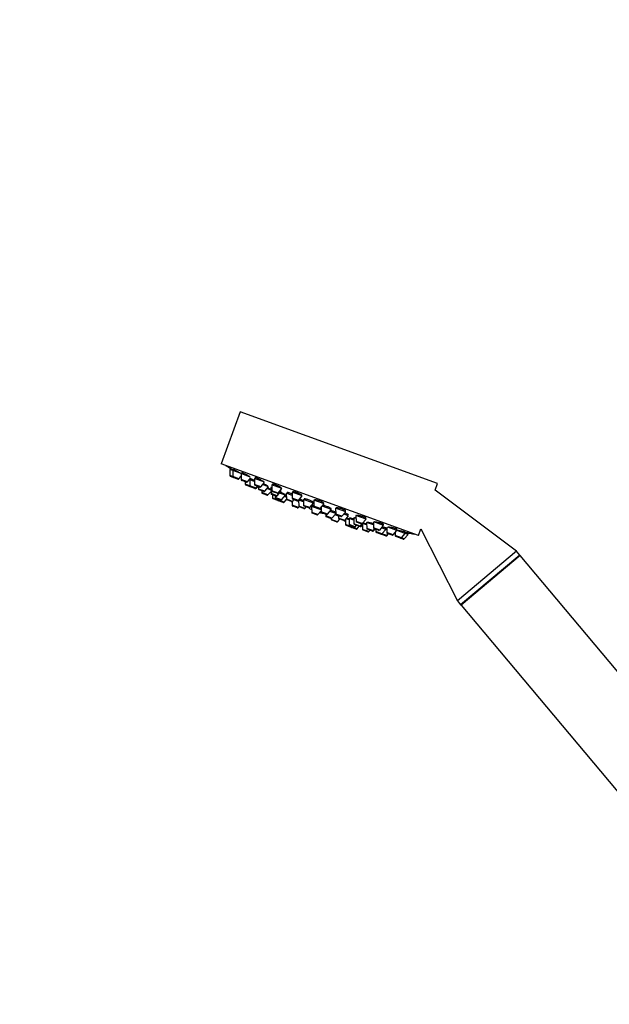
# Model space of a CAD drawing. Units: millimetres. Extents: x 0 to 1464, y 0 to 2765.
# Drawn here: x 0 to 191, y 2127 to 2446 of the extents above; entities that cross this region are included whole.
import ezdxf
from ezdxf import colors
from ezdxf.entities.mleader import LeaderData, LeaderLine
from ezdxf.math import Vec2, Vec3

# ---------------------------------------------------------------- set-up
doc = ezdxf.new("R2010")
doc.units = ezdxf.units.MM
doc.layers.add('DV7_Défaut', color=7, linetype='Continuous')
doc.layers.add('Défaut', color=7, linetype='Continuous')

# ---------------------------------------------------------------- blocks, each defined once
blk = doc.blocks.new('_DOT')
at = {"color": 0}
blk.add_line((0, 0), (-1, 0), dxfattribs=at)
at = {"color": 0, "const_width": 0.333}
blk.add_lwpolyline([(-0.1665, 0, 1), (0.1665, 0, 1)], format="xyb", close=True, dxfattribs=at)
blk = doc.blocks.new('SE6')
at = {"layer": 'DV7_Défaut', "color": 7, "linetype": 'Continuous'}
for p, q in [((71.45, 2318.97), (65.3, 2302.06)), ((135.35, 2295.72), (71.45, 2318.97)), ((129.2, 2278.8), (65.3, 2302.06)), ((69.01, 2299.87), (68.08, 2300.21)), ((68.08, 2300.21), (68.1, 2298.28)), ((69.03, 2297.94), (68.1, 2298.28)), ((68.37, 2300.55), (68.22, 2300.15)), ((69.22, 2297.66), (68.3, 2298)), ((71.73, 2298.88), (69.01, 2299.87)), ((69.01, 2299.87), (69.03, 2297.94)), ((69.29, 2300.21), (69.15, 2299.82)), ((71.04, 2297.21), (71.74, 2298.02)), ((74.72, 2297.79), (71.73, 2298.88)), ((71.73, 2298.88), (71.75, 2296.95)), ((72.01, 2299.19), (71.87, 2298.83)), ((71.04, 2297.21), (69.03, 2297.94)), ((70.71, 2297.12), (69.22, 2297.66)), ((73.77, 2296.21), (71.75, 2296.95)), ((73.44, 2296.13), (71.95, 2296.67)), ((73.1, 2296.25), (73.11, 2295.45)), ((74.55, 2294.93), (73.11, 2295.45)), ((74.75, 2294.65), (73.31, 2295.18)), ((73.77, 2296.21), (74.93, 2297.57)), ((74.54, 2296.86), (74.37, 2296.92)), ((76.07, 2296.3), (74.54, 2296.86)), ((74.54, 2296.86), (74.55, 2294.93)), ((76.57, 2294.2), (74.55, 2294.93)), ((74.91, 2297.16), (74.77, 2296.77)), ((79.27, 2296.13), (76.06, 2297.3)), ((76.06, 2297.3), (76.08, 2295.37)), ((78.1, 2294.64), (76.08, 2295.37)), ((76.32, 2297.58), (76.2, 2297.25)), ((77.77, 2294.55), (76.28, 2295.09)), ((76.57, 2294.2), (77.09, 2294.8)), ((78.1, 2294.64), (79.28, 2296.02)), ((80.66, 2294.63), (78.7, 2295.34)), ((84.99, 2294.05), (81.71, 2295.25)), ((81.71, 2295.25), (81.72, 2293.32)), ((81.95, 2295.47), (81.85, 2295.19)), ((134.57, 2293.56), (135.35, 2295.72)), ((76.24, 2294.11), (74.75, 2294.65)), ((76.39, 2294.05), (76.24, 2294.11)), ((76.72, 2294.14), (76.57, 2294.2)), ((76.72, 2294.14), (77.23, 2294.74)), ((77.39, 2294.69), (77.39, 2293.9)), ((79.41, 2293.16), (77.39, 2293.9)), ((79.08, 2293.08), (77.59, 2293.62)), ((78.43, 2293.31), (78.44, 2292.72)), ((80.45, 2291.99), (78.44, 2292.72)), ((80.12, 2291.9), (78.63, 2292.44)), ((79.41, 2293.16), (80.66, 2294.63)), ((81.42, 2293.56), (80.14, 2294.02)), ((80.45, 2291.99), (81.43, 2293.13)), ((81.72, 2294.24), (81.41, 2294.35)), ((81.41, 2294.35), (81.43, 2292.43)), ((83.45, 2291.69), (81.43, 2292.43)), ((83.12, 2291.6), (81.63, 2292.15)), ((81.71, 2294.44), (81.65, 2294.27)), ((83.74, 2292.58), (81.72, 2293.32)), ((83.41, 2292.5), (81.92, 2293.04)), ((81.92, 2292.04), (81.93, 2290.96)), ((82.81, 2291.72), (82.81, 2291.13)), ((83.45, 2291.69), (84.7, 2293.16)), ((83.74, 2292.58), (84.99, 2294.05)), ((86.08, 2291.86), (84.19, 2292.55)), ((84.7, 2293.16), (84.34, 2293.29)), ((84.47, 2293.24), (84.51, 2293.36)), ((84.83, 2290.39), (86.08, 2291.86)), ((85.94, 2291.91), (85.99, 2292.04)), ((88.29, 2291.85), (86.38, 2292.55)), ((86.38, 2292.55), (86.4, 2290.62)), ((86.74, 2292.79), (86.62, 2292.46)), ((91.57, 2291.66), (88.28, 2292.85)), ((88.28, 2292.85), (88.3, 2290.93)), ((88.49, 2293), (88.42, 2292.8)), ((90.31, 2290.19), (91.57, 2291.66)), ((91.43, 2291.71), (91.46, 2291.81)), ((161, 2273.7), (134.57, 2293.56)), ((83.63, 2290.34), (81.93, 2290.96)), ((83.62, 2290.14), (82.13, 2290.68)), ((84.83, 2290.39), (82.81, 2291.13)), ((84.5, 2290.31), (83.01, 2290.85)), ((83.63, 2290.62), (83.63, 2290.34)), ((85.65, 2289.61), (83.63, 2290.34)), ((85.32, 2289.52), (83.83, 2290.06)), ((85.65, 2289.61), (86.42, 2290.51)), ((86.39, 2291.26), (85.76, 2291.49)), ((88.42, 2289.88), (86.4, 2290.62)), ((88.09, 2289.8), (86.6, 2290.34)), ((88.26, 2289.73), (88.09, 2289.8)), ((88.26, 2289.79), (88.27, 2288.65)), ((90.29, 2287.92), (88.27, 2288.65)), ((90.31, 2290.19), (88.3, 2290.93)), ((88.42, 2289.88), (88.93, 2290.49)), ((89.98, 2290.1), (88.49, 2290.65)), ((90.38, 2289.81), (88.83, 2290.37)), ((90.38, 2290.27), (90.4, 2288.37)), ((91.94, 2289.73), (90.4, 2290.29)), ((90.62, 2290.53), (90.52, 2290.25)), ((95.23, 2289.33), (91.94, 2290.52)), ((91.94, 2290.52), (91.96, 2288.6)), ((93.97, 2287.86), (91.96, 2288.6)), ((92.28, 2290.72), (92.17, 2290.44)), ((93.97, 2287.86), (95.23, 2289.33)), ((94.83, 2288.48), (94.74, 2288.22)), ((94.99, 2289.41), (95.07, 2289.64)), ((98.62, 2289.09), (95.33, 2290.29)), ((95.33, 2290.29), (95.35, 2288.36)), ((95.52, 2290.37), (95.47, 2290.24)), ((97.37, 2287.62), (98.62, 2289.09)), ((98.48, 2289.14), (98.54, 2289.3)), ((89.96, 2287.83), (88.47, 2288.37)), ((90.29, 2287.92), (90.49, 2288.15)), ((92.41, 2287.63), (90.4, 2288.37)), ((92.08, 2287.55), (90.59, 2288.09)), ((93.64, 2287.77), (92.15, 2288.32)), ((92.41, 2287.63), (92.8, 2288.08)), ((94.26, 2288.2), (94.6, 2288.07)), ((94.26, 2288.2), (94.64, 2288.06)), ((97.71, 2287.14), (94.6, 2288.27)), ((94.6, 2288.27), (94.62, 2286.34)), ((96.63, 2285.61), (94.62, 2286.34)), ((96.3, 2285.52), (94.81, 2286.06)), ((97.37, 2287.62), (95.35, 2288.36)), ((97.04, 2287.54), (95.55, 2288.08)), ((96.63, 2285.61), (97.72, 2286.88)), ((97.71, 2288.02), (97.72, 2286.5)), ((99.74, 2285.76), (97.72, 2286.5)), ((99.41, 2285.68), (97.92, 2286.22)), ((100.99, 2287.23), (97.97, 2288.33)), ((99.15, 2285.77), (99.15, 2285.18)), ((99.74, 2285.76), (100.99, 2287.23)), ((102.4, 2285.92), (100.47, 2286.62)), ((100.76, 2287.31), (100.86, 2287.59)), ((101.17, 2284.45), (102.4, 2285.89)), ((103.3, 2285.11), (102.1, 2285.54)), ((102.28, 2285.96), (102.39, 2286.27)), ((105.67, 2286.52), (102.38, 2287.72)), ((102.38, 2287.72), (102.4, 2285.79)), ((104.42, 2285.06), (102.4, 2285.79)), ((104.09, 2284.97), (102.6, 2285.51)), ((103.29, 2285.26), (103.3, 2284.47)), ((104.42, 2285.06), (105.67, 2286.52)), ((106.57, 2285.2), (105.02, 2285.76)), ((105.53, 2286.57), (105.62, 2286.8)), ((106.34, 2285.28), (106.45, 2285.61)), ((112.25, 2284.13), (108.96, 2285.33)), ((108.96, 2285.33), (108.98, 2283.4)), ((101.17, 2284.45), (99.15, 2285.18)), ((100.84, 2284.36), (99.35, 2284.9)), ((100.96, 2284.34), (100.96, 2284.04)), ((102.98, 2283.3), (100.96, 2284.04)), ((102.65, 2283.21), (101.16, 2283.76)), ((102.98, 2283.3), (103.68, 2284.12)), ((105.32, 2283.73), (103.3, 2284.47)), ((104.99, 2283.65), (103.5, 2284.19)), ((105.34, 2283.52), (104.99, 2283.65)), ((105.32, 2283.73), (106.57, 2285.2)), ((105.59, 2283.63), (105.32, 2283.73)), ((105.59, 2284.05), (105.6, 2282.35)), ((107.62, 2281.61), (105.6, 2282.35)), ((106.72, 2283.86), (105.73, 2284.22)), ((107.29, 2281.52), (105.8, 2282.07)), ((108.31, 2283.77), (106.72, 2284.35)), ((106.72, 2284.35), (106.73, 2282.42)), ((108.75, 2281.69), (106.73, 2282.42)), ((106.9, 2284.42), (106.86, 2284.3)), ((108.42, 2281.6), (106.93, 2282.14)), ((108.97, 2284.33), (108.3, 2284.57)), ((108.3, 2284.57), (108.32, 2282.64)), ((110.34, 2281.91), (108.32, 2282.64)), ((110, 2281.82), (108.52, 2282.36)), ((108.58, 2284.6), (108.54, 2284.48)), ((108.75, 2281.69), (109.13, 2282.14)), ((110.99, 2282.67), (108.98, 2283.4)), ((110.66, 2282.58), (109.17, 2283.12)), ((110.34, 2281.91), (110.95, 2282.63)), ((110.64, 2281.79), (111.1, 2282.33)), ((110.99, 2282.67), (112.25, 2284.13)), ((112.42, 2282.27), (111.09, 2282.76)), ((111.09, 2282.76), (111.11, 2280.83)), ((112.1, 2284.18), (112.21, 2284.47)), ((114.61, 2282.27), (112.41, 2283.07)), ((112.41, 2283.07), (112.43, 2281.14)), ((114.6, 2283.18), (114.62, 2281.35)), ((117.89, 2282.08), (114.78, 2283.21)), ((116.64, 2280.61), (117.89, 2282.08)), ((117.75, 2282.13), (117.87, 2282.47)), ((108.99, 2280.91), (107.5, 2281.45)), ((107.62, 2281.61), (107.8, 2281.83)), ((109.32, 2280.99), (107.62, 2281.61)), ((109.32, 2280.99), (110.02, 2281.81)), ((110.31, 2281.71), (110.02, 2281.81)), ((110.64, 2281.79), (110.34, 2281.91)), ((113.13, 2280.09), (111.11, 2280.83)), ((112.8, 2280.01), (111.31, 2280.55)), ((114.45, 2280.41), (112.43, 2281.14)), ((114.12, 2280.32), (112.63, 2280.86)), ((113.13, 2280.09), (113.51, 2280.54)), ((114.35, 2280.24), (114.12, 2280.32)), ((114.45, 2280.41), (114.96, 2281.01)), ((114.68, 2280.32), (114.45, 2280.41)), ((116.64, 2280.61), (114.62, 2281.35)), ((114.68, 2280.32), (115.2, 2280.93)), ((116.31, 2280.52), (114.82, 2281.07)), ((115.35, 2280.87), (115.36, 2280.08)), ((117.37, 2279.34), (115.36, 2280.08)), ((117.04, 2279.26), (115.55, 2279.8)), ((117.09, 2279.24), (117.04, 2279.26)), ((118.58, 2278.7), (117.09, 2279.24)), ((118.63, 2280.81), (117.24, 2281.31)), ((117.37, 2279.34), (118.63, 2280.81)), ((118.91, 2278.78), (117.37, 2279.34)), ((118.39, 2280.89), (118.53, 2281.29)), ((118.94, 2280.69), (118.63, 2280.81)), ((118.91, 2278.78), (119.43, 2279.39)), ((118.93, 2281.57), (118.95, 2279.77)), ((120.97, 2279.03), (118.95, 2279.77)), ((118.96, 2278.77), (119.48, 2279.37)), ((120.64, 2278.95), (119.15, 2279.49)), ((122.22, 2280.5), (119.3, 2281.56)), ((120.97, 2279.03), (122.22, 2280.5)), ((121.66, 2279.85), (121.67, 2278.78)), ((122.08, 2280.55), (122.21, 2280.92)), ((124.94, 2279.51), (122.22, 2280.5)), ((123.69, 2278.04), (124.94, 2279.51)), ((124.62, 2277.71), (125.87, 2279.17)), ((124.8, 2279.56), (124.94, 2279.95)), ((125.87, 2279.17), (124.94, 2279.51)), ((125.73, 2279.22), (125.87, 2279.62)), ((125.87, 2279.62), (125.87, 2279.62)), ((129.2, 2278.8), (130, 2281)), ((130, 2281), (141.85, 2257.63)), ((118.63, 2278.68), (118.58, 2278.7)), ((118.96, 2278.77), (118.91, 2278.78)), ((123.69, 2278.04), (121.67, 2278.78)), ((123.36, 2277.96), (121.87, 2278.5)), ((124.29, 2277.62), (123.36, 2277.96)), ((124.62, 2277.71), (123.69, 2278.04)), ((161, 2273.7), (141.85, 2257.63)), ((162.03, 2272.48), (142.88, 2256.41)), ((162.03, 2272.48), (161, 2273.7)), ((161.91, 2272.14), (162.03, 2272.48)), ((162.15, 2272.34), (143, 2256.27)), ((236.3, 2183.97), (162.15, 2272.34)), ((141.85, 2257.63), (142.88, 2256.41)), ((142.88, 2256.41), (143.24, 2256.47)), ((143, 2256.27), (220.13, 2164.35))]:
    blk.add_line(p, q, dxfattribs=at)
for centre, radius, start, end in [((152.97, 2443.52), 166.13, 238.7185, 239.3861), ((68.4, 2298.28), 0.3, 180.556, 250), ((69.33, 2297.94), 0.3, 180.556, 250), ((70.82, 2297.4), 0.3, 250, 319.444), ((72.05, 2296.95), 0.3, 180.556, 250), ((73.41, 2295.46), 0.3, 180.556, 250), ((73.54, 2296.41), 0.3, 250, 319.444), ((74.85, 2294.93), 0.3, 180.556, 250), ((76.38, 2295.37), 0.3, 180.556, 250), ((76.34, 2294.39), 0.3, 250, 319.444), ((76.49, 2294.34), 0.3, 250, 319.444), ((77.69, 2293.9), 0.3, 180.556, 250), ((77.87, 2294.83), 0.3, 250, 319.444), ((78.74, 2292.72), 0.3, 180.556, 250), ((79.18, 2293.36), 0.3, 250, 319.444), ((80.22, 2292.18), 0.3, 250, 319.444), ((81.73, 2292.43), 0.3, 180.556, 250), ((82.02, 2293.32), 0.3, 180.556, 250), ((83.22, 2291.89), 0.3, 250, 319.444), ((83.51, 2292.78), 0.3, 250, 319.444), ((82.23, 2290.96), 0.3, 180.556, 250), ((83.11, 2291.13), 0.3, 180.556, 250), ((83.72, 2290.42), 0.3, 250, 271.9684), ((83.93, 2290.35), 0.3, 180.556, 250), ((84.6, 2290.59), 0.3, 250, 319.444), ((85.42, 2289.8), 0.3, 250, 319.444), ((86.7, 2290.62), 0.3, 180.556, 250), ((88.19, 2290.08), 0.3, 250, 319.444), ((88.57, 2288.66), 0.3, 180.556, 250), ((88.6, 2290.93), 0.3, 180.556, 250), ((90.09, 2290.39), 0.3, 250, 319.444), ((92.26, 2288.6), 0.3, 180.556, 250), ((90.06, 2288.11), 0.3, 250, 319.444), ((90.7, 2288.37), 0.3, 180.556, 250), ((92.18, 2287.83), 0.3, 250, 319.444), ((93.74, 2288.06), 0.3, 250, 319.444), ((99.76, 2297.34), 11.35, 237.4325, 243.0101), ((94.92, 2286.35), 0.3, 180.556, 250), ((95.65, 2288.36), 0.3, 180.556, 250), ((96.41, 2285.8), 0.3, 250, 319.444), ((97.14, 2287.82), 0.3, 250, 319.444), ((99.76, 2297.34), 11.35, 256.9899, 262.5696), ((98.02, 2286.5), 0.3, 180.556, 250), ((99.51, 2285.96), 0.3, 250, 319.444), ((102.7, 2285.79), 0.3, 180.556, 250), ((99.45, 2285.18), 0.3, 180.556, 250), ((100.94, 2284.64), 0.3, 250, 319.444), ((101.26, 2284.04), 0.3, 180.556, 250), ((102.75, 2283.5), 0.3, 250, 319.444), ((103.6, 2284.47), 0.3, 180.556, 250), ((104.19, 2285.25), 0.3, 250, 319.444), ((105.09, 2283.93), 0.3, 250, 319.444), ((105.45, 2283.8), 0.3, 250, 298.9544), ((105.9, 2282.35), 0.3, 180.556, 250), ((107.03, 2282.42), 0.3, 180.556, 250), ((108.62, 2282.64), 0.3, 180.556, 250), ((109.28, 2283.4), 0.3, 180.556, 250), ((110.76, 2282.86), 0.3, 250, 319.444), ((152.97, 2443.52), 166.13, 255.3945, 255.4528), ((107.39, 2281.81), 0.3, 250, 319.444), ((107.6, 2281.73), 0.3, 228.0316, 250), ((108.52, 2281.88), 0.3, 250, 319.444), ((109.09, 2281.19), 0.3, 250, 319.444), ((110.11, 2282.1), 0.3, 250, 319.444), ((110.41, 2281.99), 0.3, 250, 319.444), ((111.41, 2280.83), 0.3, 180.556, 250), ((112.73, 2281.15), 0.3, 180.556, 250), ((112.9, 2280.29), 0.3, 250, 319.444), ((114.22, 2280.6), 0.3, 250, 319.444), ((114.45, 2280.52), 0.3, 250, 319.444), ((114.92, 2281.35), 0.3, 180.556, 250), ((115.66, 2280.08), 0.3, 180.556, 250), ((116.41, 2280.81), 0.3, 250, 319.444), ((117.15, 2279.54), 0.3, 250, 319.444), ((117.2, 2279.52), 0.3, 244.7179, 250), ((119.25, 2279.77), 0.3, 180.556, 250), ((120.74, 2279.23), 0.3, 250, 319.444), ((152.97, 2443.52), 166.13, 260.6081, 261.2815), ((118.69, 2278.98), 0.3, 250, 319.444), ((118.74, 2278.96), 0.3, 250, 319.444), ((121.97, 2278.78), 0.3, 180.556, 250), ((123.46, 2278.24), 0.3, 250, 319.444), ((124.39, 2277.9), 0.3, 250, 319.444)]:
    blk.add_arc(centre, radius, start, end, dxfattribs=at)
for points, knots in [([(69.23, 2300.05), (69.16, 2300.09), (69.09, 2300.13), (69.03, 2300.16), (68.9, 2300.24), (68.77, 2300.31), (68.67, 2300.37), (68.58, 2300.43), (68.5, 2300.47), (68.44, 2300.51), (68.39, 2300.53), (68.37, 2300.55), (68.37, 2300.55)], [0, 0, 0, 0, 0.132749, 0.132749, 0.132749, 0.426214, 0.426214, 0.426214, 0.715708, 0.715708, 0.715708, 1, 1, 1, 1]), ([(71.68, 2298.9), (71.56, 2298.97), (71.43, 2299.06), (71.28, 2299.14), (71.13, 2299.23), (70.97, 2299.32), (70.82, 2299.42), (70.66, 2299.51), (70.49, 2299.6), (70.34, 2299.69), (70.18, 2299.77), (70.03, 2299.85), (69.9, 2299.92), (69.77, 2299.99), (69.65, 2300.05), (69.56, 2300.1), (69.47, 2300.14), (69.39, 2300.18), (69.35, 2300.19), (69.31, 2300.21), (69.29, 2300.21), (69.29, 2300.2)], [0, 0, 0, 0, 0.148328, 0.148328, 0.148328, 0.296616, 0.296616, 0.296616, 0.445398, 0.445398, 0.445398, 0.593375, 0.593375, 0.593375, 0.739376, 0.739376, 0.739376, 0.883142, 0.883142, 0.883142, 1, 1, 1, 1]), ([(74.43, 2297.97), (74.31, 2298.05), (74.18, 2298.13), (74.03, 2298.22), (73.89, 2298.31), (73.73, 2298.4), (73.56, 2298.49), (73.4, 2298.58), (73.24, 2298.67), (73.08, 2298.75), (72.92, 2298.83), (72.77, 2298.9), (72.64, 2298.97), (72.51, 2299.03), (72.39, 2299.08), (72.29, 2299.12), (72.2, 2299.16), (72.12, 2299.18), (72.07, 2299.19), (72.03, 2299.2), (72.01, 2299.2), (72, 2299.19)], [0, 0, 0, 0, 0.1486628, 0.1486628, 0.1486628, 0.2973434, 0.2973434, 0.2973434, 0.4456455, 0.4456455, 0.4456455, 0.5921859, 0.5921859, 0.5921859, 0.7364568, 0.7364568, 0.7364568, 0.8789831, 0.8789831, 0.8789831, 1, 1, 1, 1]), ([(74.67, 2297.8), (74.65, 2297.82), (74.63, 2297.83), (74.61, 2297.85), (74.56, 2297.89), (74.5, 2297.93), (74.43, 2297.97)], [0, 0, 0, 0, 0.279149, 0.279149, 0.279149, 1, 1, 1, 1]), ([(74.85, 2296.98), (74.81, 2297), (74.77, 2297.02), (74.74, 2297.04), (74.67, 2297.07), (74.61, 2297.1), (74.55, 2297.13)], [0, 0, 0, 0, 0.367121, 0.367121, 0.367121, 1, 1, 1, 1]), ([(76.07, 2296.63), (76.01, 2296.66), (75.95, 2296.69), (75.89, 2296.72), (75.73, 2296.8), (75.58, 2296.88), (75.45, 2296.94), (75.31, 2297), (75.19, 2297.06), (75.1, 2297.1), (75, 2297.14), (74.93, 2297.17), (74.88, 2297.18), (74.83, 2297.2), (74.81, 2297.2), (74.82, 2297.18), (74.82, 2297.17), (74.84, 2297.15), (74.89, 2297.12)], [0, 0, 0, 0, 0.072226, 0.072226, 0.072226, 0.26621, 0.26621, 0.26621, 0.458321, 0.458321, 0.458321, 0.648637, 0.648637, 0.648637, 0.838027, 0.838027, 0.838027, 1, 1, 1, 1]), ([(78.79, 2296.46), (78.68, 2296.54), (78.54, 2296.62), (78.4, 2296.71), (78.25, 2296.79), (78.09, 2296.88), (77.93, 2296.97), (77.77, 2297.05), (77.6, 2297.13), (77.44, 2297.21), (77.28, 2297.28), (77.13, 2297.35), (76.99, 2297.41), (76.86, 2297.46), (76.73, 2297.51), (76.63, 2297.54), (76.54, 2297.57), (76.46, 2297.59), (76.4, 2297.59), (76.35, 2297.59), (76.33, 2297.59), (76.32, 2297.57)], [0, 0, 0, 0, 0.147901, 0.147901, 0.147901, 0.295873, 0.295873, 0.295873, 0.442712, 0.442712, 0.442712, 0.587319, 0.587319, 0.587319, 0.729958, 0.729958, 0.729958, 0.871751, 0.871751, 0.871751, 1, 1, 1, 1]), ([(79.16, 2296.16), (79.16, 2296.16), (79.16, 2296.17), (79.16, 2296.17), (79.12, 2296.21), (79.06, 2296.27), (78.98, 2296.33), (78.92, 2296.37), (78.86, 2296.42), (78.79, 2296.46)], [0, 0, 0, 0, 0.0459948, 0.0459948, 0.0459948, 0.630647, 0.630647, 0.630647, 1, 1, 1, 1]), ([(80.1, 2295.01), (79.99, 2295.08), (79.85, 2295.16), (79.7, 2295.24), (79.56, 2295.32), (79.4, 2295.41), (79.23, 2295.49), (79.13, 2295.54), (79.03, 2295.59), (78.93, 2295.64)], [0, 0, 0, 0, 0.383017, 0.383017, 0.383017, 0.766109, 0.766109, 0.766109, 1, 1, 1, 1]), ([(80.51, 2294.68), (80.52, 2294.68), (80.52, 2294.68), (80.52, 2294.68), (80.54, 2294.69), (80.52, 2294.72), (80.49, 2294.75), (80.45, 2294.79), (80.38, 2294.84), (80.29, 2294.89), (80.24, 2294.93), (80.18, 2294.97), (80.1, 2295.01)], [0, 0, 0, 0, 0.0646899, 0.0646899, 0.0646899, 0.4190645, 0.4190645, 0.4190645, 0.7766511, 0.7766511, 0.7766511, 1, 1, 1, 1]), ([(84.47, 2294.47), (84.36, 2294.55), (84.22, 2294.63), (84.08, 2294.71), (83.93, 2294.79), (83.77, 2294.87), (83.61, 2294.95), (83.44, 2295.03), (83.27, 2295.1), (83.11, 2295.17), (82.95, 2295.24), (82.8, 2295.3), (82.66, 2295.35), (82.52, 2295.4), (82.39, 2295.43), (82.29, 2295.46), (82.19, 2295.48), (82.1, 2295.5), (82.04, 2295.5), (81.99, 2295.5), (81.95, 2295.48), (81.94, 2295.46)], [0, 0, 0, 0, 0.146263, 0.146263, 0.146263, 0.292629, 0.292629, 0.292629, 0.437427, 0.437427, 0.437427, 0.580095, 0.580095, 0.580095, 0.72156, 0.72156, 0.72156, 0.86324, 0.86324, 0.86324, 1, 1, 1, 1]), ([(81.16, 2293.83), (81.04, 2293.89), (80.9, 2293.96), (80.76, 2294.03), (80.63, 2294.1), (80.48, 2294.17), (80.34, 2294.24)], [0, 0, 0, 0, 0.526997, 0.526997, 0.526997, 1, 1, 1, 1]), ([(81.44, 2293.68), (81.41, 2293.69), (81.38, 2293.71), (81.35, 2293.73), (81.29, 2293.76), (81.23, 2293.79), (81.16, 2293.83)], [0, 0, 0, 0, 0.369915, 0.369915, 0.369915, 1, 1, 1, 1]), ([(81.78, 2294.64), (81.77, 2294.64), (81.76, 2294.64), (81.76, 2294.64), (81.7, 2294.64), (81.67, 2294.63), (81.67, 2294.61), (81.67, 2294.59), (81.69, 2294.56), (81.74, 2294.52)], [0, 0, 0, 0, 0.054309, 0.054309, 0.054309, 0.540505, 0.540505, 0.540505, 1, 1, 1, 1]), ([(85.57, 2292.32), (85.45, 2292.38), (85.32, 2292.45), (85.17, 2292.52), (85.02, 2292.6), (84.86, 2292.67), (84.7, 2292.75), (84.61, 2292.79), (84.53, 2292.83), (84.45, 2292.86)], [0, 0, 0, 0, 0.400297, 0.400297, 0.400297, 0.800665, 0.800665, 0.800665, 1, 1, 1, 1]), ([(84.49, 2293.24), (84.53, 2293.24), (84.56, 2293.24), (84.57, 2293.25), (84.59, 2293.26), (84.58, 2293.29), (84.55, 2293.33), (84.53, 2293.35), (84.5, 2293.37), (84.46, 2293.4)], [0, 0, 0, 0, 0.3264338, 0.3264338, 0.3264338, 0.7596856, 0.7596856, 0.7596856, 1, 1, 1, 1]), ([(84.85, 2294.1), (84.86, 2294.12), (84.85, 2294.14), (84.83, 2294.17), (84.8, 2294.22), (84.74, 2294.27), (84.66, 2294.34), (84.6, 2294.38), (84.54, 2294.42), (84.47, 2294.47)], [0, 0, 0, 0, 0.307185, 0.307185, 0.307185, 0.729713, 0.729713, 0.729713, 1, 1, 1, 1]), ([(85.99, 2292.03), (85.99, 2292.04), (85.98, 2292.06), (85.95, 2292.08), (85.91, 2292.11), (85.85, 2292.16), (85.76, 2292.21), (85.71, 2292.24), (85.64, 2292.28), (85.57, 2292.32)], [0, 0, 0, 0, 0.318009, 0.318009, 0.318009, 0.737697, 0.737697, 0.737697, 1, 1, 1, 1]), ([(86.41, 2291.52), (86.29, 2291.57), (86.16, 2291.64), (86.01, 2291.71), (86, 2291.71), (85.98, 2291.72), (85.97, 2291.72)], [0, 0, 0, 0, 0.922693, 0.922693, 0.922693, 1, 1, 1, 1]), ([(88.28, 2292.28), (88.12, 2292.35), (87.96, 2292.42), (87.8, 2292.48), (87.64, 2292.54), (87.48, 2292.6), (87.34, 2292.65), (87.2, 2292.69), (87.07, 2292.73), (86.96, 2292.75), (86.86, 2292.78), (86.77, 2292.79), (86.72, 2292.79), (86.66, 2292.79), (86.63, 2292.78), (86.62, 2292.76)], [0, 0, 0, 0, 0.200904, 0.200904, 0.200904, 0.40323, 0.40323, 0.40323, 0.604888, 0.604888, 0.604888, 0.807222, 0.807222, 0.807222, 1, 1, 1, 1]), ([(91.07, 2292.14), (90.96, 2292.21), (90.83, 2292.28), (90.68, 2292.36), (90.54, 2292.43), (90.37, 2292.51), (90.21, 2292.58), (90.05, 2292.65), (89.88, 2292.72), (89.71, 2292.78), (89.55, 2292.84), (89.39, 2292.89), (89.25, 2292.93), (89.11, 2292.98), (88.98, 2293.01), (88.87, 2293.03), (88.76, 2293.05), (88.67, 2293.06), (88.61, 2293.05), (88.54, 2293.05), (88.5, 2293.03), (88.49, 2293), (88.49, 2293), (88.49, 2293), (88.49, 2293)], [0, 0, 0, 0, 0.144176, 0.144176, 0.144176, 0.288462, 0.288462, 0.288462, 0.431153, 0.431153, 0.431153, 0.572328, 0.572328, 0.572328, 0.713325, 0.713325, 0.713325, 0.855525, 0.855525, 0.855525, 0.999796, 0.999796, 0.999796, 1, 1, 1, 1]), ([(91.45, 2291.77), (91.46, 2291.79), (91.45, 2291.81), (91.43, 2291.84), (91.4, 2291.89), (91.34, 2291.95), (91.26, 2292.01), (91.21, 2292.05), (91.14, 2292.09), (91.07, 2292.14)], [0, 0, 0, 0, 0.293739, 0.293739, 0.293739, 0.723692, 0.723692, 0.723692, 1, 1, 1, 1]), ([(91.94, 2290.18), (91.9, 2290.2), (91.85, 2290.21), (91.81, 2290.23), (91.65, 2290.29), (91.49, 2290.34), (91.35, 2290.39), (91.21, 2290.43), (91.08, 2290.47), (90.97, 2290.5), (90.86, 2290.52), (90.78, 2290.54), (90.72, 2290.54), (90.66, 2290.55), (90.63, 2290.54), (90.62, 2290.52)], [0, 0, 0, 0, 0.060066, 0.060066, 0.060066, 0.296102, 0.296102, 0.296102, 0.532027, 0.532027, 0.532027, 0.768724, 0.768724, 0.768724, 1, 1, 1, 1]), ([(94.74, 2289.86), (94.63, 2289.92), (94.49, 2289.99), (94.35, 2290.06), (94.2, 2290.13), (94.03, 2290.2), (93.87, 2290.27), (93.7, 2290.33), (93.53, 2290.4), (93.37, 2290.45), (93.21, 2290.51), (93.05, 2290.56), (92.9, 2290.6), (92.76, 2290.64), (92.63, 2290.67), (92.52, 2290.7), (92.41, 2290.72), (92.32, 2290.73), (92.26, 2290.72), (92.2, 2290.72), (92.16, 2290.71), (92.16, 2290.69)], [0, 0, 0, 0, 0.143785, 0.143785, 0.143785, 0.287637, 0.287637, 0.287637, 0.430533, 0.430533, 0.430533, 0.572732, 0.572732, 0.572732, 0.715171, 0.715171, 0.715171, 0.858673, 0.858673, 0.858673, 1, 1, 1, 1]), ([(95.04, 2289.49), (95.08, 2289.5), (95.11, 2289.5), (95.13, 2289.51), (95.15, 2289.53), (95.15, 2289.56), (95.12, 2289.6), (95.08, 2289.64), (95.02, 2289.69), (94.94, 2289.74), (94.88, 2289.78), (94.82, 2289.82), (94.74, 2289.86)], [0, 0, 0, 0, 0.1982843, 0.1982843, 0.1982843, 0.5016751, 0.5016751, 0.5016751, 0.8065328, 0.8065328, 0.8065328, 1, 1, 1, 1]), ([(95.39, 2288.39), (95.32, 2288.41), (95.26, 2288.43), (95.2, 2288.44), (95.09, 2288.47), (95, 2288.49), (94.94, 2288.49), (94.88, 2288.5), (94.84, 2288.5), (94.83, 2288.49), (94.83, 2288.48), (94.83, 2288.48), (94.83, 2288.48)], [0, 0, 0, 0, 0.207921, 0.207921, 0.207921, 0.600208, 0.600208, 0.600208, 0.993763, 0.993763, 0.993763, 1, 1, 1, 1]), ([(98.15, 2289.62), (98.04, 2289.69), (97.91, 2289.75), (97.76, 2289.82), (97.61, 2289.89), (97.45, 2289.96), (97.28, 2290.02), (97.12, 2290.09), (96.95, 2290.15), (96.78, 2290.2), (96.62, 2290.25), (96.46, 2290.3), (96.31, 2290.33), (96.17, 2290.37), (96.03, 2290.4), (95.92, 2290.41), (95.8, 2290.43), (95.71, 2290.43), (95.64, 2290.42), (95.58, 2290.42), (95.53, 2290.4), (95.52, 2290.37), (95.52, 2290.37), (95.52, 2290.37), (95.52, 2290.37)], [0, 0, 0, 0, 0.14213, 0.14213, 0.14213, 0.28435, 0.28435, 0.28435, 0.425338, 0.425338, 0.425338, 0.565778, 0.565778, 0.565778, 0.707092, 0.707092, 0.707092, 0.850321, 0.850321, 0.850321, 0.995707, 0.995707, 0.995707, 1, 1, 1, 1]), ([(98.53, 2289.27), (98.53, 2289.29), (98.53, 2289.32), (98.51, 2289.34), (98.48, 2289.39), (98.43, 2289.44), (98.34, 2289.5), (98.29, 2289.54), (98.22, 2289.58), (98.15, 2289.62)], [0, 0, 0, 0, 0.286628, 0.286628, 0.286628, 0.721734, 0.721734, 0.721734, 1, 1, 1, 1]), ([(100.53, 2287.8), (100.41, 2287.86), (100.28, 2287.92), (100.13, 2287.98), (99.98, 2288.04), (99.82, 2288.11), (99.65, 2288.17), (99.48, 2288.23), (99.31, 2288.29), (99.15, 2288.34), (98.98, 2288.39), (98.82, 2288.43), (98.67, 2288.47), (98.52, 2288.51), (98.39, 2288.53), (98.28, 2288.55), (98.23, 2288.56), (98.19, 2288.56), (98.15, 2288.57)], [0, 0, 0, 0, 0.184682, 0.184682, 0.184682, 0.369424, 0.369424, 0.369424, 0.553367, 0.553367, 0.553367, 0.737314, 0.737314, 0.737314, 0.922413, 0.922413, 0.922413, 1, 1, 1, 1]), ([(97.73, 2287.49), (97.7, 2287.5), (97.67, 2287.52), (97.63, 2287.54), (97.58, 2287.57), (97.51, 2287.6), (97.44, 2287.63)], [0, 0, 0, 0, 0.410206, 0.410206, 0.410206, 1, 1, 1, 1]), ([(100.83, 2287.45), (100.87, 2287.45), (100.89, 2287.46), (100.91, 2287.47), (100.94, 2287.49), (100.93, 2287.52), (100.9, 2287.55), (100.87, 2287.59), (100.81, 2287.64), (100.72, 2287.69), (100.67, 2287.72), (100.6, 2287.76), (100.53, 2287.8)], [0, 0, 0, 0, 0.192223, 0.192223, 0.192223, 0.499293, 0.499293, 0.499293, 0.806351, 0.806351, 0.806351, 1, 1, 1, 1]), ([(101.97, 2286.5), (101.86, 2286.56), (101.72, 2286.61), (101.57, 2286.67), (101.42, 2286.73), (101.25, 2286.79), (101.09, 2286.85), (100.98, 2286.89), (100.87, 2286.92), (100.76, 2286.96)], [0, 0, 0, 0, 0.377482, 0.377482, 0.377482, 0.755011, 0.755011, 0.755011, 1, 1, 1, 1]), ([(102.38, 2286.24), (102.39, 2286.25), (102.38, 2286.27), (102.35, 2286.29), (102.32, 2286.32), (102.26, 2286.36), (102.17, 2286.41), (102.11, 2286.44), (102.05, 2286.47), (101.97, 2286.5)], [0, 0, 0, 0, 0.300918, 0.300918, 0.300918, 0.731238, 0.731238, 0.731238, 1, 1, 1, 1]), ([(105.22, 2287.1), (105.11, 2287.15), (104.98, 2287.21), (104.83, 2287.27), (104.68, 2287.33), (104.52, 2287.39), (104.35, 2287.45), (104.18, 2287.51), (104.01, 2287.56), (103.84, 2287.6), (103.68, 2287.65), (103.51, 2287.69), (103.36, 2287.72), (103.21, 2287.75), (103.07, 2287.77), (102.96, 2287.78), (102.84, 2287.8), (102.74, 2287.8), (102.67, 2287.79), (102.6, 2287.78), (102.56, 2287.76), (102.55, 2287.73), (102.55, 2287.73), (102.55, 2287.73), (102.55, 2287.73)], [0, 0, 0, 0, 0.1405997, 0.1405997, 0.1405997, 0.2812462, 0.2812462, 0.2812462, 0.4213127, 0.4213127, 0.4213127, 0.5619267, 0.5619267, 0.5619267, 0.7042631, 0.7042631, 0.7042631, 0.8487773, 0.8487773, 0.8487773, 0.9949989, 0.9949989, 0.9949989, 1, 1, 1, 1]), ([(105.6, 2286.77), (105.61, 2286.79), (105.61, 2286.82), (105.59, 2286.84), (105.56, 2286.88), (105.5, 2286.93), (105.42, 2286.99), (105.36, 2287.02), (105.3, 2287.06), (105.22, 2287.1)], [0, 0, 0, 0, 0.287606, 0.287606, 0.287606, 0.724428, 0.724428, 0.724428, 1, 1, 1, 1]), ([(106.12, 2285.79), (106.01, 2285.85), (105.87, 2285.9), (105.72, 2285.96), (105.59, 2286.01), (105.46, 2286.05), (105.31, 2286.1)], [0, 0, 0, 0, 0.541458, 0.541458, 0.541458, 1, 1, 1, 1]), ([(106.43, 2285.47), (106.47, 2285.48), (106.49, 2285.48), (106.51, 2285.49), (106.54, 2285.51), (106.53, 2285.54), (106.5, 2285.57), (106.47, 2285.61), (106.41, 2285.65), (106.32, 2285.7), (106.26, 2285.73), (106.2, 2285.76), (106.12, 2285.79)], [0, 0, 0, 0, 0.190942, 0.190942, 0.190942, 0.500252, 0.500252, 0.500252, 0.808014, 0.808014, 0.808014, 1, 1, 1, 1]), ([(111.81, 2284.73), (111.69, 2284.78), (111.55, 2284.83), (111.4, 2284.89), (111.25, 2284.94), (111.09, 2284.99), (110.92, 2285.04), (110.75, 2285.09), (110.58, 2285.13), (110.41, 2285.17), (110.24, 2285.21), (110.07, 2285.24), (109.92, 2285.27), (109.76, 2285.3), (109.62, 2285.32), (109.51, 2285.32), (109.39, 2285.33), (109.29, 2285.34), (109.22, 2285.33), (109.15, 2285.32), (109.11, 2285.3), (109.1, 2285.27), (109.1, 2285.27), (109.1, 2285.27), (109.1, 2285.27)], [0, 0, 0, 0, 0.13992, 0.13992, 0.13992, 0.279832, 0.279832, 0.279832, 0.419953, 0.419953, 0.419953, 0.561583, 0.561583, 0.561583, 0.705365, 0.705365, 0.705365, 0.851032, 0.851032, 0.851032, 0.99748, 0.99748, 0.99748, 1, 1, 1, 1]), ([(106.71, 2284.18), (106.64, 2284.19), (106.58, 2284.21), (106.52, 2284.23), (106.37, 2284.26), (106.24, 2284.3), (106.13, 2284.32), (106.02, 2284.35), (105.93, 2284.37), (105.87, 2284.38), (105.82, 2284.39), (105.79, 2284.39), (105.78, 2284.38)], [0, 0, 0, 0, 0.122465, 0.122465, 0.122465, 0.418148, 0.418148, 0.418148, 0.713778, 0.713778, 0.713778, 1, 1, 1, 1]), ([(108.3, 2284.15), (108.25, 2284.17), (108.2, 2284.18), (108.15, 2284.19), (107.98, 2284.24), (107.81, 2284.28), (107.66, 2284.31), (107.51, 2284.35), (107.38, 2284.38), (107.26, 2284.4), (107.15, 2284.42), (107.06, 2284.43), (107, 2284.43), (106.94, 2284.44), (106.9, 2284.43), (106.9, 2284.42)], [0, 0, 0, 0, 0.0699483, 0.0699483, 0.0699483, 0.3021285, 0.3021285, 0.3021285, 0.5355525, 0.5355525, 0.5355525, 0.7696104, 0.7696104, 0.7696104, 1, 1, 1, 1]), ([(108.95, 2284.57), (108.91, 2284.58), (108.88, 2284.58), (108.84, 2284.59), (108.73, 2284.6), (108.63, 2284.61), (108.57, 2284.6), (108.5, 2284.6), (108.47, 2284.59), (108.46, 2284.57), (108.45, 2284.55), (108.48, 2284.52), (108.53, 2284.49), (108.53, 2284.49), (108.53, 2284.49), (108.53, 2284.49)], [0, 0, 0, 0, 0.088493, 0.088493, 0.088493, 0.390258, 0.390258, 0.390258, 0.692306, 0.692306, 0.692306, 0.992682, 0.992682, 0.992682, 1, 1, 1, 1]), ([(112.41, 2282.54), (112.27, 2282.57), (112.13, 2282.61), (112, 2282.64), (111.86, 2282.67), (111.72, 2282.7), (111.61, 2282.72), (111.5, 2282.75), (111.41, 2282.77), (111.35, 2282.78), (111.29, 2282.78), (111.26, 2282.79), (111.26, 2282.78)], [0, 0, 0, 0, 0.221498, 0.221498, 0.221498, 0.483973, 0.483973, 0.483973, 0.745619, 0.745619, 0.745619, 1, 1, 1, 1]), ([(112.2, 2284.44), (112.21, 2284.46), (112.2, 2284.48), (112.18, 2284.51), (112.15, 2284.54), (112.09, 2284.59), (112, 2284.64), (111.94, 2284.67), (111.88, 2284.7), (111.81, 2284.73)], [0, 0, 0, 0, 0.295779, 0.295779, 0.295779, 0.730772, 0.730772, 0.730772, 1, 1, 1, 1]), ([(114.63, 2282.67), (114.54, 2282.7), (114.45, 2282.72), (114.35, 2282.74), (114.18, 2282.79), (114, 2282.83), (113.83, 2282.87), (113.66, 2282.91), (113.49, 2282.94), (113.34, 2282.97), (113.19, 2283), (113.05, 2283.02), (112.93, 2283.03), (112.82, 2283.05), (112.72, 2283.06), (112.66, 2283.06), (112.6, 2283.06), (112.56, 2283.05), (112.56, 2283.03), (112.56, 2283.03), (112.56, 2283.02), (112.57, 2283.01)], [0, 0, 0, 0, 0.090666, 0.090666, 0.090666, 0.256311, 0.256311, 0.256311, 0.423615, 0.423615, 0.423615, 0.592248, 0.592248, 0.592248, 0.761288, 0.761288, 0.761288, 0.929614, 0.929614, 0.929614, 1, 1, 1, 1]), ([(117.45, 2282.68), (117.34, 2282.73), (117.19, 2282.77), (117.04, 2282.82), (116.89, 2282.86), (116.72, 2282.91), (116.55, 2282.95), (116.38, 2282.99), (116.2, 2283.03), (116.03, 2283.06), (115.85, 2283.1), (115.68, 2283.13), (115.53, 2283.15), (115.37, 2283.18), (115.23, 2283.19), (115.11, 2283.2), (115, 2283.21), (114.9, 2283.21), (114.83, 2283.21), (114.77, 2283.2), (114.73, 2283.18), (114.72, 2283.16)], [0, 0, 0, 0, 0.140198, 0.140198, 0.140198, 0.280335, 0.280335, 0.280335, 0.421423, 0.421423, 0.421423, 0.5646, 0.5646, 0.5646, 0.709791, 0.709791, 0.709791, 0.856042, 0.856042, 0.856042, 1, 1, 1, 1]), ([(117.86, 2282.45), (117.87, 2282.46), (117.86, 2282.48), (117.84, 2282.5), (117.8, 2282.53), (117.74, 2282.57), (117.65, 2282.61), (117.59, 2282.63), (117.53, 2282.66), (117.45, 2282.68)], [0, 0, 0, 0, 0.307561, 0.307561, 0.307561, 0.738391, 0.738391, 0.738391, 1, 1, 1, 1]), ([(118.19, 2281.4), (118.07, 2281.44), (117.92, 2281.48), (117.77, 2281.51), (117.67, 2281.54), (117.58, 2281.56), (117.48, 2281.59)], [0, 0, 0, 0, 0.627897, 0.627897, 0.627897, 1, 1, 1, 1]), ([(118.62, 2281.24), (118.63, 2281.25), (118.61, 2281.26), (118.59, 2281.27), (118.55, 2281.29), (118.48, 2281.32), (118.39, 2281.35), (118.33, 2281.36), (118.26, 2281.38), (118.19, 2281.4)], [0, 0, 0, 0, 0.31046, 0.31046, 0.31046, 0.739954, 0.739954, 0.739954, 1, 1, 1, 1]), ([(118.94, 2280.99), (118.89, 2281), (118.84, 2281.01), (118.79, 2281.02), (118.68, 2281.04), (118.57, 2281.07), (118.46, 2281.09)], [0, 0, 0, 0, 0.32208, 0.32208, 0.32208, 1, 1, 1, 1]), ([(121.78, 2281.1), (121.66, 2281.13), (121.51, 2281.17), (121.36, 2281.21), (121.2, 2281.25), (121.03, 2281.29), (120.86, 2281.32), (120.68, 2281.36), (120.5, 2281.4), (120.33, 2281.43), (120.15, 2281.46), (119.98, 2281.49), (119.82, 2281.51), (119.67, 2281.53), (119.53, 2281.55), (119.41, 2281.56), (119.36, 2281.56), (119.32, 2281.57), (119.28, 2281.57)], [0, 0, 0, 0, 0.182206, 0.182206, 0.182206, 0.364286, 0.364286, 0.364286, 0.54825, 0.54825, 0.54825, 0.734933, 0.734933, 0.734933, 0.923306, 0.923306, 0.923306, 1, 1, 1, 1]), ([(122.21, 2280.91), (122.21, 2280.92), (122.2, 2280.94), (122.17, 2280.95), (122.14, 2280.98), (122.07, 2281.01), (121.97, 2281.04), (121.92, 2281.06), (121.85, 2281.08), (121.78, 2281.1)], [0, 0, 0, 0, 0.3180634, 0.3180634, 0.3180634, 0.7445138, 0.7445138, 0.7445138, 1, 1, 1, 1]), ([(124.49, 2280.08), (124.37, 2280.11), (124.22, 2280.14), (124.06, 2280.17), (123.9, 2280.21), (123.73, 2280.24), (123.55, 2280.27), (123.37, 2280.31), (123.19, 2280.34), (123.01, 2280.37), (122.83, 2280.4), (122.66, 2280.43), (122.51, 2280.45), (122.41, 2280.47), (122.32, 2280.48), (122.24, 2280.49)], [0, 0, 0, 0, 0.214656, 0.214656, 0.214656, 0.42915, 0.42915, 0.42915, 0.646035, 0.646035, 0.646035, 0.865243, 0.865243, 0.865243, 1, 1, 1, 1]), ([(124.94, 2279.95), (124.94, 2279.95), (124.93, 2279.96), (124.9, 2279.97), (124.86, 2279.99), (124.79, 2280.01), (124.69, 2280.03), (124.63, 2280.05), (124.57, 2280.06), (124.49, 2280.08)], [0, 0, 0, 0, 0.323096, 0.323096, 0.323096, 0.747072, 0.747072, 0.747072, 1, 1, 1, 1]), ([(125.41, 2279.7), (125.28, 2279.72), (125.13, 2279.75), (124.97, 2279.78), (124.94, 2279.78), (124.92, 2279.79), (124.89, 2279.79)], [0, 0, 0, 0, 0.861682, 0.861682, 0.861682, 1, 1, 1, 1]), ([(125.87, 2279.62), (125.87, 2279.62), (125.86, 2279.62), (125.83, 2279.63), (125.78, 2279.64), (125.71, 2279.65), (125.61, 2279.66), (125.55, 2279.68), (125.49, 2279.69), (125.41, 2279.7)], [0, 0, 0, 0, 0.319636, 0.319636, 0.319636, 0.744895, 0.744895, 0.744895, 1, 1, 1, 1])]:
    blk.add_open_spline(points, degree=3, knots=knots, dxfattribs=at)
blk.add_open_spline([(97.44, 2287.63), (97.41, 2287.65), (97.39, 2287.66), (97.36, 2287.67)], degree=3, dxfattribs=at)

msp = doc.modelspace()

# ---------------------------------------------------------------- block references
at = {"layer": 'Défaut'}
msp.add_blockref('SE6', (0, 0), dxfattribs=at)

# ---------------------------------------------------------------- leaders
at = {"layer": 'Défaut', "color": 7, "linetype": 'Continuous'}
ml = msp.add_multileader_mtext('Standard', dxfattribs=at)
ml.set_content('{\\pxsm0.9;\\fArial|b1||i0||c0|p34;\\W1.;6532/60A\\P}', color=256)
ml.set_leader_properties()
ml.set_arrow_properties(name='DOT')
ml.build(insert=Vec2(0, 0))
ml.multileader.update_dxf_attribs({"leader_type": 0, "dogleg_length": 0, "arrow_head_size": 12})
ctx = ml.context
ctx.base_point, ctx.char_height, ctx.arrow_head_size = Vec3(35, 2758.19), 12, 12
notes = []
notes.append((ctx, [(0, (0, 0, 0), (0, 0), (1, 0), 1, [])]))
ctx.mtext.insert = Vec3(37, 2764.19)
ml = msp.add_multileader_mtext('Standard', dxfattribs=at)
ml.set_content('{\\pxsm0.9;\\fSolid Edge ISO|b1||i0||c0|p34;\\W1.;19/03/2024\\P}', color=256)
ml.set_leader_properties()
ml.set_arrow_properties(name='DOT')
ml.build(insert=Vec2(0, 0))
ml.multileader.update_dxf_attribs({"leader_type": 0, "dogleg_length": 0, "arrow_head_size": 12})
ctx = ml.context
ctx.base_point, ctx.char_height, ctx.arrow_head_size = Vec3(1376.15, 2738.06), 12, 12
notes.append((ctx, [(0, (0, 0, 0), (0, 0), (1, 0), 1, [])]))
ctx.mtext.insert = Vec3(1378.15, 2744.06)
for ctx, leaders in notes:
    for number, flags, end, landing, length, lines in leaders:
        leader = LeaderData()
        leader.index, (leader.has_last_leader_line, leader.has_dogleg_vector, leader.attachment_direction) = number, flags
        leader.last_leader_point, leader.dogleg_vector, leader.dogleg_length = Vec3(end), Vec3(landing), length
        for number, points, colour, breaks in lines:
            line = LeaderLine()
            line.index, line.vertices, line.color, line.breaks = number, Vec3.list(points), colors.encode_raw_color(colour), breaks
            leader.lines.append(line)
        ctx.leaders.append(leader)

doc.saveas('drawing.dxf')
